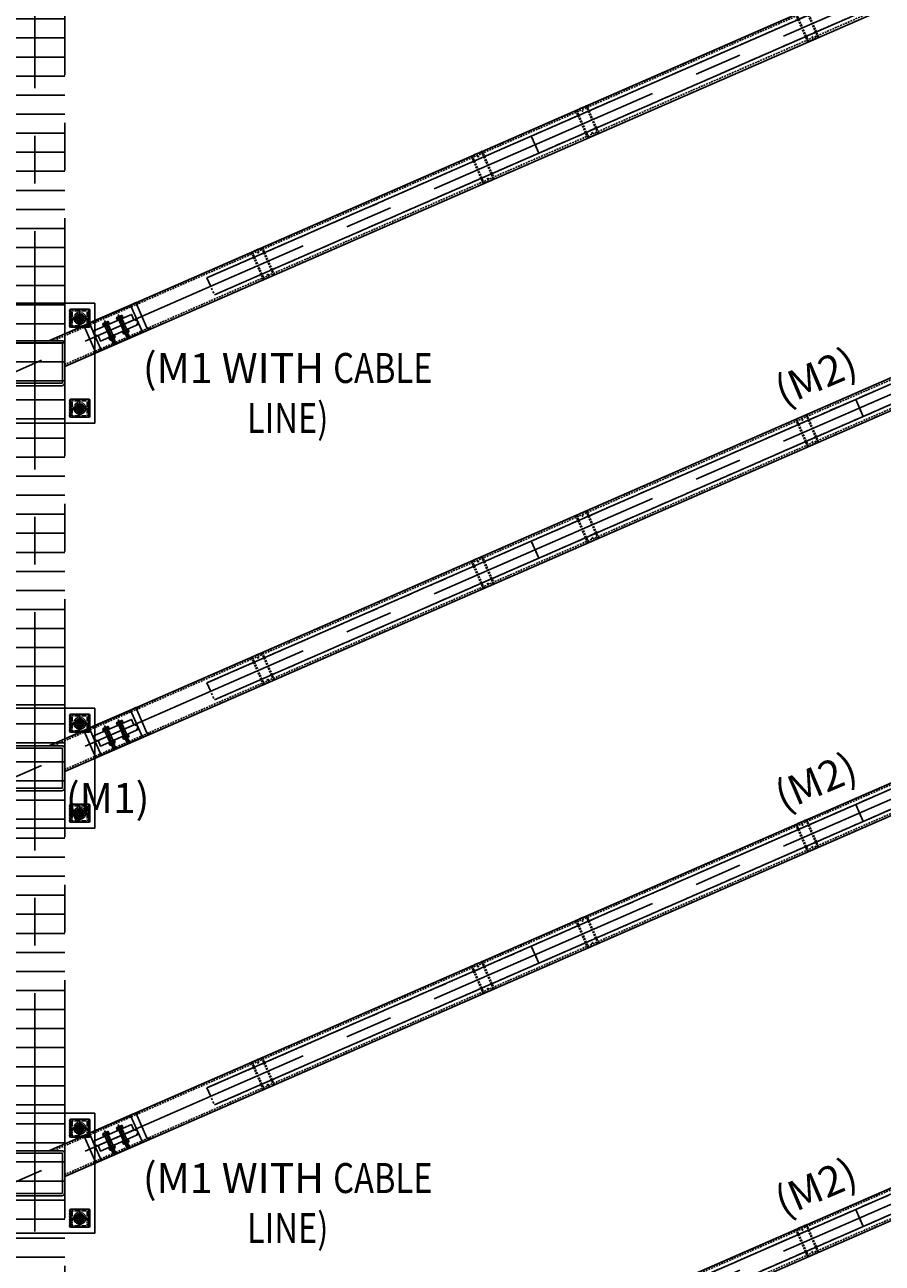
# Model space of a CAD drawing. Units: millimetres. Extents: x 12391 to 117401, y -200171 to -151064.
# Drawn here: x 55267 to 58125, y -184216 to -180088 of the extents above; entities that cross this region are included whole.
import ezdxf
from ezdxf.enums import TextEntityAlignment as Align

# ---------------------------------------------------------------- set-up
doc = ezdxf.new("R2010")
doc.units = ezdxf.units.MM
doc.header["$LTSCALE"] = 25
for name, pattern in [('CENTER', [50.8, 31.75, -6.35, 6.35, -6.35]), ('HIDDEN', [0.375, 0.25, -0.125]), ('HIDDEN2', [0.1875, 0.125, -0.0625]), ('PHANTOM', [2.5, 1.25, -0.25, 0.25, -0.25, 0.25, -0.25])]:
    doc.linetypes.add(name, pattern=pattern)
for name, color, linetype in [('ALUM', 4, 'Continuous'), ('CASTFIX', 1, 'Continuous'), ('CEN', 8, 'CENTER'), ('gms', 6, 'Continuous'), ('HATCH', 8, 'Continuous'), ('HID', 8, 'HIDDEN'), ('PHA', 2, 'PHANTOM'), ('STEEL', 2, 'Continuous'), ('STR', 3, 'Continuous'), ('TEXT', 2, 'Continuous'), ('WELD', 7, 'Continuous'), ('welding', 224, 'Continuous'), ('五金配件', 136, 'Continuous')]:
    doc.layers.add(name, color=color, linetype=linetype)
doc.styles.add('ROMANS', font='ROMANS.shx', dxfattribs={"width": 0.75})
doc.dimstyles.new('KD-DIM-50', dxfattribs={"dimscale": 50, "dimtxt": 2, "dimasz": 2, "dimexe": 1, "dimexo": 2, "dimgap": 1, "dimtad": 1, "dimdec": 1, "dimrnd": 0.5, "dimzin": 9, "dimdsep": 46, "dimtxsty": 'ROMANS', "dimblk": 'OBLIQUE', "dimcen": 0.09, "dimdle": 1, "dimclrd": 8, "dimclre": 8, "dimclrt": 1, "dimazin": 2, "dimtfac": 1, "dimtdec": 1, "dimtix": 1, "dimtmove": 1, "dimatfit": 2, "dimfxl": 1, "dimtfill": 1, "dimtolj": 1, "dimtzin": 0, "dimlwe": 0, "dimarcsym": 0})

# ---------------------------------------------------------------- blocks, each defined once
blk = doc.blocks.new('_OBLIQUE')
at = {"color": 0, "linetype": 'ByBlock'}
blk.add_line((-0.5, -0.5), (0.5, 0.5), dxfattribs=at)
blk = doc.blocks.new('*D2288')
at = {"layer": 'DEFPOINTS', "color": 0, "transparency": 16777216}
for p in [(60850.3, -183041.5, 0), (61389.9, -183041.5), (49750.7, -187890.9, 0)]:
    blk.add_point(p, dxfattribs=at)
at = {"layer": 'gms', "color": 8, "lineweight": -2, "transparency": 16777216}
blk.add_line((61389.9, -187940.9), (61389.9, -182991.5), dxfattribs=at)
at = {"layer": 'gms', "color": 8, "lineweight": 0, "transparency": 16777216}
for p, q in [((60950.3, -183041.5), (61439.9, -183041.5)), ((49850.7, -187890.9), (61439.9, -187890.9))]:
    blk.add_line(p, q, dxfattribs=at)
at = {"layer": 'gms', "color": 8, "lineweight": -2, "transparency": 16777216, "xscale": 100, "yscale": 100, "zscale": 100}
for p, rotation in [((61389.9, -183041.5), 90), ((61389.9, -187890.9), 270)]:
    blk.add_blockref('_OBLIQUE', p, dxfattribs=dict(at, rotation=rotation))
at = {"layer": 'gms', "color": 1, "transparency": 16777216, "insert": (61289.9, -185466.2), "char_height": 100, "attachment_point": 5, "rotation": 90, "style": 'ROMANS', "bg_fill": 3, "box_fill_scale": 1.1, "bg_fill_color": 256, "bg_fill_true_color": 13158600, "bg_fill_transparency": 0}
blk.add_mtext('\\A1;4849.5', dxfattribs=at)
blk = doc.blocks.new('*D2290')
at = {"layer": 'DEFPOINTS', "color": 0, "transparency": 16777216}
for p in [(60750.7, -182960.1, 0), (55300.7, -185466.1, 0), (60750.7, -187092.8)]:
    blk.add_point(p, dxfattribs=at)
at = {"layer": 'gms', "color": 8, "lineweight": 0, "transparency": 16777216}
for p, q in [((60750.7, -183060.1), (60750.7, -187142.8)), ((55300.7, -185566.1), (55300.7, -187142.8))]:
    blk.add_line(p, q, dxfattribs=at)
at = {"layer": 'gms', "color": 8, "lineweight": -2, "transparency": 16777216}
blk.add_line((55250.7, -187092.8), (60800.7, -187092.8), dxfattribs=at)
at = {"layer": 'gms', "color": 8, "lineweight": -2, "transparency": 16777216, "xscale": 100, "yscale": 100, "zscale": 100, "rotation": 180}
blk.add_blockref('_OBLIQUE', (55300.7, -187092.8), dxfattribs=at)
at = {"layer": 'gms', "color": 8, "lineweight": -2, "transparency": 16777216, "xscale": 100, "yscale": 100, "zscale": 100}
blk.add_blockref('_OBLIQUE', (60750.7, -187092.8), dxfattribs=at)
at = {"layer": 'gms', "color": 1, "transparency": 16777216, "insert": (58025.7, -186992.8), "char_height": 100, "attachment_point": 5, "style": 'ROMANS', "bg_fill": 3, "box_fill_scale": 1.1, "bg_fill_color": 256, "bg_fill_true_color": 13158600, "bg_fill_transparency": 0}
blk.add_mtext('\\A1;5450', dxfattribs=at)
blk = doc.blocks.new('M16_NUT_PLAN')
at = {"color": 8, "linetype": 'CENTER'}
for p, q in [((-16.9, 0), (16.9, 0)), ((0, -16.9), (0, 16.9))]:
    blk.add_line(p, q, dxfattribs=at)
at = {"color": 0, "linetype": 'ByBlock'}
blk.add_lwpolyline([(0, 13.9), (-12, 6.9), (-12, -6.9), (0, -13.9), (12, -6.9), (12, 6.9)], close=True, dxfattribs=at)
blk.add_circle((0, 0), 12, dxfattribs=at)
at = {"color": 8, "linetype": 'ByBlock'}
blk.add_circle((0, 0), 7, dxfattribs=at)
blk.add_arc((0, 0), 8, 337.3384, 293.4165, dxfattribs=at)
at = {"layer": 'DEFPOINTS', "style": 'ROMANS', "width": 0.8}
blk.add_text('M16', height=1.5, dxfattribs=at).set_placement((0, 0), align=Align.MIDDLE_CENTER)
blk = doc.blocks.new('EB3')
at = {"layer": 'CASTFIX'}
for centre in [(50, -50), (350, -50), (50, -350), (350, -350)]:
    blk.add_circle(centre, 15, dxfattribs=at)
at = {"layer": 'gms', "linetype": 'Continuous'}
for points in [[(400, 0), (400, -400), (0, -400), (0, 0)], [(20, -20), (80, -20), (80, -80), (20, -80)], [(320, -20), (380, -20), (380, -80), (320, -80)], [(20, -320), (80, -320), (80, -380), (20, -380)], [(320, -320), (380, -320), (380, -380), (320, -380)]]:
    blk.add_lwpolyline(points, close=True, dxfattribs=at)
at = {"layer": 'gms', "linetype": 'HIDDEN2'}
for points in [[(75, -25), (25, -25), (25, -75), (75, -75)], [(325, -25), (375, -25), (375, -75), (325, -75)], [(75, -325), (25, -325), (25, -375), (75, -375)], [(325, -325), (375, -325), (375, -375), (325, -375)]]:
    blk.add_lwpolyline(points, close=True, dxfattribs=at)
for centre in [(50, -50), (350, -50), (50, -350), (350, -350)]:
    blk.add_circle(centre, 20, dxfattribs=at)
at = {"layer": 'gms', "linetype": 'HIDDEN'}
for centre in [(50, -50), (350, -50), (50, -350), (350, -350)]:
    blk.add_circle(centre, 8, dxfattribs=at)
at = {"layer": 'welding', "linetype": 'Continuous'}
for points in [[(20, -80, -0.57735), (16.5, -74, 0.267949), (20, -76, -0.57735), (16.5, -70, 0.267949), (20, -72, -0.57735), (16.5, -66, 0.267949), (20, -68, -0.57735), (16.5, -62, 0.267949), (20, -64, -0.57735), (16.5, -58, 0.267949), (20, -60, -0.57735), (16.5, -54, 0.267949), (20, -56, -0.57735), (16.5, -50, 0.267949), (20, -52, -0.57735), (16.5, -46, 0.267949), (20, -48, -0.57735), (16.5, -42, 0.267949), (20, -44, -0.57735), (16.5, -38, 0.267949), (20, -40, -0.57735), (16.5, -34, 0.267949), (20, -36, -0.57735), (16.5, -30, 0.267949), (20, -32, -0.57735), (16.5, -26, 0.267949), (20, -28, -1), (20, -20, -1)], [(80, -20, -0.57735), (83.5, -26, 0.267949), (80, -24, -0.57735), (83.5, -30, 0.267949), (80, -28, -0.57735), (83.5, -34, 0.267949), (80, -32, -0.57735), (83.5, -38, 0.267949), (80, -36, -0.57735), (83.5, -42, 0.267949), (80, -40, -0.57735), (83.5, -46, 0.267949), (80, -44, -0.57735), (83.5, -50, 0.267949), (80, -48, -0.57735), (83.5, -54, 0.267949), (80, -52, -0.57735), (83.5, -58, 0.267949), (80, -56, -0.57735), (83.5, -62, 0.267949), (80, -60, -0.57735), (83.5, -66, 0.267949), (80, -64, -0.57735), (83.5, -70, 0.267949), (80, -68, -0.57735), (83.5, -74, 0.267949), (80, -72, -1), (80, -80, -1)], [(320, -80, -0.57735), (316.5, -74, 0.267949), (320, -76, -0.57735), (316.5, -70, 0.267949), (320, -72, -0.57735), (316.5, -66, 0.267949), (320, -68, -0.57735), (316.5, -62, 0.267949), (320, -64, -0.57735), (316.5, -58, 0.267949), (320, -60, -0.57735), (316.5, -54, 0.267949), (320, -56, -0.57735), (316.5, -50, 0.267949), (320, -52, -0.57735), (316.5, -46, 0.267949), (320, -48, -0.57735), (316.5, -42, 0.267949), (320, -44, -0.57735), (316.5, -38, 0.267949), (320, -40, -0.57735), (316.5, -34, 0.267949), (320, -36, -0.57735), (316.5, -30, 0.267949), (320, -32, -0.57735), (316.5, -26, 0.267949), (320, -28, -1), (320, -20, -1)], [(380, -20, -0.57735), (383.5, -26, 0.267949), (380, -24, -0.57735), (383.5, -30, 0.267949), (380, -28, -0.57735), (383.5, -34, 0.267949), (380, -32, -0.57735), (383.5, -38, 0.267949), (380, -36, -0.57735), (383.5, -42, 0.267949), (380, -40, -0.57735), (383.5, -46, 0.267949), (380, -44, -0.57735), (383.5, -50, 0.267949), (380, -48, -0.57735), (383.5, -54, 0.267949), (380, -52, -0.57735), (383.5, -58, 0.267949), (380, -56, -0.57735), (383.5, -62, 0.267949), (380, -60, -0.57735), (383.5, -66, 0.267949), (380, -64, -0.57735), (383.5, -70, 0.267949), (380, -68, -0.57735), (383.5, -74, 0.267949), (380, -72, -1), (380, -80, -1)], [(20, -380, -0.57735), (16.5, -374, 0.267949), (20, -376, -0.57735), (16.5, -370, 0.267949), (20, -372, -0.57735), (16.5, -366, 0.267949), (20, -368, -0.57735), (16.5, -362, 0.267949), (20, -364, -0.57735), (16.5, -358, 0.267949), (20, -360, -0.57735), (16.5, -354, 0.267949), (20, -356, -0.57735), (16.5, -350, 0.267949), (20, -352, -0.57735), (16.5, -346, 0.267949), (20, -348, -0.57735), (16.5, -342, 0.267949), (20, -344, -0.57735), (16.5, -338, 0.267949), (20, -340, -0.57735), (16.5, -334, 0.267949), (20, -336, -0.57735), (16.5, -330, 0.267949), (20, -332, -0.57735), (16.5, -326, 0.267949), (20, -328, -1), (20, -320, -1)], [(80, -320, -0.57735), (83.5, -326, 0.267949), (80, -324, -0.57735), (83.5, -330, 0.267949), (80, -328, -0.57735), (83.5, -334, 0.267949), (80, -332, -0.57735), (83.5, -338, 0.267949), (80, -336, -0.57735), (83.5, -342, 0.267949), (80, -340, -0.57735), (83.5, -346, 0.267949), (80, -344, -0.57735), (83.5, -350, 0.267949), (80, -348, -0.57735), (83.5, -354, 0.267949), (80, -352, -0.57735), (83.5, -358, 0.267949), (80, -356, -0.57735), (83.5, -362, 0.267949), (80, -360, -0.57735), (83.5, -366, 0.267949), (80, -364, -0.57735), (83.5, -370, 0.267949), (80, -368, -0.57735), (83.5, -374, 0.267949), (80, -372, -1), (80, -380, -1)], [(320, -380, -0.57735), (316.5, -374, 0.267949), (320, -376, -0.57735), (316.5, -370, 0.267949), (320, -372, -0.57735), (316.5, -366, 0.267949), (320, -368, -0.57735), (316.5, -362, 0.267949), (320, -364, -0.57735), (316.5, -358, 0.267949), (320, -360, -0.57735), (316.5, -354, 0.267949), (320, -356, -0.57735), (316.5, -350, 0.267949), (320, -352, -0.57735), (316.5, -346, 0.267949), (320, -348, -0.57735), (316.5, -342, 0.267949), (320, -344, -0.57735), (316.5, -338, 0.267949), (320, -340, -0.57735), (316.5, -334, 0.267949), (320, -336, -0.57735), (316.5, -330, 0.267949), (320, -332, -0.57735), (316.5, -326, 0.267949), (320, -328, -1), (320, -320, -1)], [(380, -320, -0.57735), (383.5, -326, 0.267949), (380, -324, -0.57735), (383.5, -330, 0.267949), (380, -328, -0.57735), (383.5, -334, 0.267949), (380, -332, -0.57735), (383.5, -338, 0.267949), (380, -336, -0.57735), (383.5, -342, 0.267949), (380, -340, -0.57735), (383.5, -346, 0.267949), (380, -344, -0.57735), (383.5, -350, 0.267949), (380, -348, -0.57735), (383.5, -354, 0.267949), (380, -352, -0.57735), (383.5, -358, 0.267949), (380, -356, -0.57735), (383.5, -362, 0.267949), (380, -360, -0.57735), (383.5, -366, 0.267949), (380, -364, -0.57735), (383.5, -370, 0.267949), (380, -368, -0.57735), (383.5, -374, 0.267949), (380, -372, -1), (380, -380, -1)]]:
    blk.add_lwpolyline(points, format="xyb", dxfattribs=at)
at = {"layer": 'CASTFIX'}
for p in [(50, -50), (350, -50), (50, -350), (350, -350)]:
    blk.add_blockref('M16_NUT_PLAN', p, dxfattribs=at)
blk = doc.blocks.new('DZ')
for p, q in [((-31, 590), (-31, -590)), ((31, 590), (31, -590))]:
    blk.add_line(p, q)
at = {"layer": 'HID'}
for p, q in [((-50, 420), (50, 420)), ((-50, 420), (-50, 380)), ((-50, 417), (50, 417)), ((50, 380), (50, 420)), ((-50, 383), (50, 383)), ((-50, 380), (50, 380)), ((-50, -380), (50, -380)), ((-50, -380), (-50, -420)), ((-50, -383), (50, -383)), ((50, -420), (50, -380)), ((-50, -417), (50, -417)), ((-50, -420), (50, -420))]:
    blk.add_line(p, q, dxfattribs=at)
for centre in [(-40, 400), (40, 400), (-40, -400), (40, -400)]:
    blk.add_circle(centre, 1.5, dxfattribs=at)
at = {"layer": 'PHA'}
blk.add_lwpolyline([(-31, 590), (31, 590), (31, -590), (-31, -590)], close=True, dxfattribs=at)
blk = doc.blocks.new('235')
at = {"layer": 'WELD', "lineweight": 9}
h = blk.add_hatch(color=256, dxfattribs=at)
h.dxf.hatch_style = 1
h.paths.add_polyline_path([(15996.2, 64607), (15986.2, 64615), (15996.2, 64615)])
h = blk.add_hatch(color=256, dxfattribs=at)
h.dxf.hatch_style = 1
h.paths.add_polyline_path([(16186.2, 64607), (16196.2, 64615), (16186.2, 64615)])
h = blk.add_hatch(color=256, dxfattribs=at)
h.dxf.hatch_style = 1
h.paths.add_polyline_path([(16016.2, 64565), (16016.2, 64575), (16025.7, 64565)])
h.paths.add_polyline_path([(16016.2, 64575), (16016.2, 64585.1), (16025.9, 64584.9)])
h = blk.add_hatch(color=256, dxfattribs=at)
h.dxf.hatch_style = 1
h.paths.add_polyline_path([(16166.2, 64545), (16166.2, 64555), (16156.6, 64545)])
h.paths.add_polyline_path([(16166.2, 64555), (16166.2, 64565.1), (16156.4, 64564.9)])
h = blk.add_hatch(color=256, dxfattribs=at)
h.dxf.hatch_style = 1
h.paths.add_polyline_path([(15996.2, 64523), (15986.2, 64515), (15996.2, 64515)])
h = blk.add_hatch(color=256, dxfattribs=at)
h.dxf.hatch_style = 1
h.paths.add_polyline_path([(16186.2, 64523), (16196.2, 64515), (16186.2, 64515)])
for p, q in [((15996.2, 64607, 0), (15986.2, 64615, 0)), ((16186.2, 64607, 0), (16196.2, 64615, 0)), ((16186.2, 64523, 0), (16196.2, 64515, 0))]:
    blk.add_line(p, q)
at = {"elevation": 0}
for points in [[(16016.2, 64565), (16156.2, 64565), (16156.2, 64585), (16016.2, 64585)], [(16026.2, 64565), (16166.2, 64565), (16166.2, 64545), (16026.2, 64545)]]:
    blk.add_lwpolyline(points, close=True, dxfattribs=at)
at = {"layer": 'ALUM'}
for p, q in [((16011.2, 64615, 0), (16171.2, 64615, 0)), ((16011.2, 64614, 0), (16171.2, 64614, 0)), ((16011.1, 64516, 0), (16171.1, 64516, 0)), ((16011.2, 64515, 0), (16171.2, 64515, 0))]:
    blk.add_line(p, q, dxfattribs=at)
at = {"layer": 'CEN', "ltscale": 0.5}
for p, q in [((16066.2, 64527.7, 0), (16066.2, 64613.9, 0)), ((16116.2, 64527.7, 0), (16116.2, 64613.9, 0))]:
    blk.add_line(p, q, dxfattribs=at)
at = {"layer": 'STEEL', "elevation": 0}
for points in [[(16011.2, 64515), (16011.2, 64516), (16016.2, 64516), (16016.2, 64614), (16011.2, 64614), (16011.2, 64615), (15996.2, 64615), (15996.2, 64515)], [(16171.2, 64515), (16171.2, 64516), (16166.2, 64516), (16166.2, 64614), (16171.2, 64614), (16171.2, 64615), (16186.2, 64615), (16186.2, 64515)]]:
    blk.add_lwpolyline(points, close=True, dxfattribs=at)
at = {"layer": 'WELD', "lineweight": 9}
for p, q in [((15986.2, 64615, 0), (15996.2, 64607, 0)), ((16196.2, 64615, 0), (16186.2, 64607, 0)), ((16016.2, 64575, 0), (16026, 64585, 0)), ((16016.2, 64575, 0), (16025.8, 64564.9, 0)), ((16166.2, 64555, 0), (16156.3, 64565, 0)), ((15986.2, 64515, 0), (15996.2, 64523, 0)), ((16166.2, 64555, 0), (16156.5, 64544.9, 0)), ((16196.2, 64515, 0), (16186.2, 64523, 0))]:
    blk.add_line(p, q, dxfattribs=at)
at = {"layer": '五金配件'}
for p, q in [((16060.9, 64607.1, 0), (16062, 64608.1, 0)), ((16060.9, 64607.1, 0), (16066.2, 64607.1, 0)), ((16060.9, 64607.1, 0), (16061.9, 64606.5, 0)), ((16061.9, 64606.3, 0), (16060.9, 64605.7, 0)), ((16060.9, 64605.7, 0), (16060.9, 64605.5, 0)), ((16060.9, 64605.5, 0), (16061.9, 64605, 0)), ((16061.9, 64604.7, 0), (16060.9, 64604.1, 0)), ((16060.9, 64604.1, 0), (16060.9, 64604, 0)), ((16060.9, 64604, 0), (16061.9, 64603.4, 0)), ((16061.9, 64603.1, 0), (16060.9, 64602.6, 0)), ((16060.9, 64602.6, 0), (16060.9, 64602.4, 0)), ((16062, 64608.1, 0), (16070.3, 64608.1, 0)), ((16062, 64606.4, 0), (16070.3, 64607.2, 0)), ((16062, 64604.8, 0), (16070.3, 64605.6, 0)), ((16062, 64603.3, 0), (16070.3, 64604, 0)), ((16062, 64601.7, 0), (16070.3, 64602.5, 0)), ((16067.7, 64606.2, 0), (16068.6, 64604.7, 0)), ((16068.9, 64606.2, 0), (16069.8, 64604.7, 0)), ((16070.9, 64607.6, 0), (16070.3, 64608.1, 0)), ((16070.9, 64607.6, 0), (16070.4, 64607.3, 0)), ((16070.4, 64607, 0), (16071.4, 64606.5, 0)), ((16071.4, 64606.3, 0), (16070.4, 64605.7, 0)), ((16070.4, 64605.5, 0), (16071.4, 64604.9, 0)), ((16071.4, 64604.7, 0), (16070.4, 64604.2, 0)), ((16070.4, 64603.9, 0), (16071.4, 64603.4, 0)), ((16071.4, 64603.2, 0), (16070.4, 64602.6, 0)), ((16071.4, 64606.5, 0), (16071.4, 64606.3, 0)), ((16071.4, 64604.9, 0), (16071.4, 64604.7, 0)), ((16071.4, 64603.4, 0), (16071.4, 64603.2, 0)), ((16110.9, 64607.1, 0), (16112, 64608.1, 0)), ((16110.9, 64607.1, 0), (16116.2, 64607.1, 0)), ((16110.9, 64607.1, 0), (16111.9, 64606.5, 0)), ((16111.9, 64606.3, 0), (16110.9, 64605.7, 0)), ((16110.9, 64605.7, 0), (16110.9, 64605.5, 0)), ((16110.9, 64605.5, 0), (16111.9, 64605, 0)), ((16111.9, 64604.7, 0), (16110.9, 64604.1, 0)), ((16110.9, 64604.1, 0), (16110.9, 64604, 0)), ((16110.9, 64604, 0), (16111.9, 64603.4, 0)), ((16111.9, 64603.1, 0), (16110.9, 64602.6, 0)), ((16110.9, 64602.6, 0), (16110.9, 64602.4, 0)), ((16112, 64608.1, 0), (16120.3, 64608.1, 0)), ((16112, 64606.4, 0), (16120.3, 64607.2, 0)), ((16112, 64604.8, 0), (16120.3, 64605.6, 0)), ((16112, 64603.3, 0), (16120.3, 64604, 0)), ((16112, 64601.7, 0), (16120.3, 64602.5, 0)), ((16117.7, 64606.2, 0), (16118.6, 64604.7, 0)), ((16118.9, 64606.2, 0), (16119.8, 64604.7, 0)), ((16120.9, 64607.6, 0), (16120.3, 64608.1, 0)), ((16120.9, 64607.6, 0), (16120.4, 64607.3, 0)), ((16120.4, 64607, 0), (16121.4, 64606.5, 0)), ((16121.4, 64606.3, 0), (16120.4, 64605.7, 0)), ((16120.4, 64605.5, 0), (16121.4, 64604.9, 0)), ((16121.4, 64604.7, 0), (16120.4, 64604.2, 0)), ((16120.4, 64603.9, 0), (16121.4, 64603.4, 0)), ((16121.4, 64603.2, 0), (16120.4, 64602.6, 0)), ((16121.4, 64606.5, 0), (16121.4, 64606.3, 0)), ((16121.4, 64604.9, 0), (16121.4, 64604.7, 0)), ((16121.4, 64603.4, 0), (16121.4, 64603.2, 0)), ((16054.7, 64586.6, 0), (16054.7, 64585, 0)), ((16054.7, 64586.6, 0), (16077.6, 64586.6, 0)), ((16054.7, 64585, 0), (16077.6, 64585, 0)), ((16056.2, 64594.1, 0), (16057.5, 64594.9, 0)), ((16056.2, 64594.1, 0), (16056.2, 64586.6, 0)), ((16057.5, 64594.9, 0), (16074.8, 64594.9, 0)), ((16060.2, 64585, 0), (16060.2, 64545, 0)), ((16060.9, 64602.4, 0), (16061.9, 64601.8, 0)), ((16061.9, 64601.6, 0), (16060.9, 64601, 0)), ((16060.9, 64601, 0), (16060.9, 64600.8, 0)), ((16060.9, 64600.8, 0), (16061.9, 64600.3, 0)), ((16061.9, 64600, 0), (16060.9, 64599.4, 0)), ((16060.9, 64599.4, 0), (16060.9, 64599.3, 0)), ((16060.9, 64599.3, 0), (16061.9, 64598.7, 0)), ((16061.9, 64598.4, 0), (16060.9, 64597.9, 0)), ((16060.9, 64597.9, 0), (16060.9, 64597.7, 0)), ((16060.9, 64597.7, 0), (16061.9, 64597.1, 0)), ((16061.9, 64596.9, 0), (16060.9, 64596.3, 0)), ((16060.9, 64596.3, 0), (16060.9, 64596.1, 0)), ((16060.9, 64596.1, 0), (16061.9, 64595.6, 0)), ((16061.9, 64595.3, 0), (16061.2, 64594.9, 0)), ((16061.2, 64594.1, 0), (16061.2, 64586.6, 0)), ((16062, 64600.1, 0), (16070.3, 64600.9, 0)), ((16062, 64598.6, 0), (16070.3, 64599.4, 0)), ((16062, 64597, 0), (16070.3, 64597.8, 0)), ((16062, 64595.5, 0), (16070.3, 64596.2, 0)), ((16070.4, 64602.3, 0), (16071.4, 64601.8, 0)), ((16071.4, 64601.6, 0), (16070.4, 64601.1, 0)), ((16070.4, 64600.8, 0), (16071.4, 64600.2, 0)), ((16071.4, 64600, 0), (16070.4, 64599.5, 0)), ((16070.4, 64599.2, 0), (16071.4, 64598.7, 0)), ((16071.4, 64598.5, 0), (16070.4, 64597.9, 0)), ((16070.4, 64597.7, 0), (16071.4, 64597.1, 0)), ((16071.4, 64596.9, 0), (16070.4, 64596.4, 0)), ((16070.4, 64596.1, 0), (16071.4, 64595.5, 0)), ((16071.2, 64594.1, 0), (16071.2, 64586.6, 0)), ((16071.4, 64601.8, 0), (16071.4, 64601.6, 0)), ((16071.4, 64600.2, 0), (16071.4, 64600, 0)), ((16071.4, 64598.7, 0), (16071.4, 64598.5, 0)), ((16071.4, 64597.1, 0), (16071.4, 64596.9, 0)), ((16071.4, 64595.5, 0), (16071.4, 64595.4, 0)), ((16072.2, 64585, 0), (16072.2, 64545, 0)), ((16076.2, 64594.1, 0), (16074.8, 64594.9, 0)), ((16076.2, 64594.1, 0), (16076.2, 64586.6, 0)), ((16077.6, 64586.6, 0), (16077.6, 64585, 0)), ((16104.7, 64586.6, 0), (16104.7, 64585, 0)), ((16104.7, 64586.6, 0), (16127.6, 64586.6, 0)), ((16104.7, 64585, 0), (16127.6, 64585, 0)), ((16106.2, 64594.1, 0), (16107.5, 64594.9, 0)), ((16106.2, 64594.1, 0), (16106.2, 64586.6, 0)), ((16107.5, 64594.9, 0), (16124.8, 64594.9, 0)), ((16110.2, 64585, 0), (16110.2, 64545, 0)), ((16110.9, 64602.4, 0), (16111.9, 64601.8, 0)), ((16111.9, 64601.6, 0), (16110.9, 64601, 0)), ((16110.9, 64601, 0), (16110.9, 64600.8, 0)), ((16110.9, 64600.8, 0), (16111.9, 64600.3, 0)), ((16111.9, 64600, 0), (16110.9, 64599.4, 0)), ((16110.9, 64599.4, 0), (16110.9, 64599.3, 0)), ((16110.9, 64599.3, 0), (16111.9, 64598.7, 0)), ((16111.9, 64598.4, 0), (16110.9, 64597.9, 0)), ((16110.9, 64597.9, 0), (16110.9, 64597.7, 0)), ((16110.9, 64597.7, 0), (16111.9, 64597.1, 0)), ((16111.9, 64596.9, 0), (16110.9, 64596.3, 0)), ((16110.9, 64596.3, 0), (16110.9, 64596.1, 0)), ((16110.9, 64596.1, 0), (16111.9, 64595.6, 0)), ((16111.9, 64595.3, 0), (16111.2, 64594.9, 0)), ((16111.2, 64594.1, 0), (16111.2, 64586.6, 0)), ((16112, 64600.1, 0), (16120.3, 64600.9, 0)), ((16112, 64598.6, 0), (16120.3, 64599.4, 0)), ((16112, 64597, 0), (16120.3, 64597.8, 0)), ((16112, 64595.5, 0), (16120.3, 64596.2, 0)), ((16120.4, 64602.3, 0), (16121.4, 64601.8, 0)), ((16121.4, 64601.6, 0), (16120.4, 64601.1, 0)), ((16120.4, 64600.8, 0), (16121.4, 64600.2, 0)), ((16121.4, 64600, 0), (16120.4, 64599.5, 0)), ((16120.4, 64599.2, 0), (16121.4, 64598.7, 0)), ((16121.4, 64598.5, 0), (16120.4, 64597.9, 0)), ((16120.4, 64597.7, 0), (16121.4, 64597.1, 0)), ((16121.4, 64596.9, 0), (16120.4, 64596.4, 0)), ((16120.4, 64596.1, 0), (16121.4, 64595.5, 0)), ((16121.2, 64594.1, 0), (16121.2, 64586.6, 0)), ((16121.4, 64601.8, 0), (16121.4, 64601.6, 0)), ((16121.4, 64600.2, 0), (16121.4, 64600, 0)), ((16121.4, 64598.7, 0), (16121.4, 64598.5, 0)), ((16121.4, 64597.1, 0), (16121.4, 64596.9, 0)), ((16121.4, 64595.5, 0), (16121.4, 64595.4, 0)), ((16122.2, 64585, 0), (16122.2, 64545, 0)), ((16126.2, 64594.1, 0), (16124.8, 64594.9, 0)), ((16126.2, 64594.1, 0), (16126.2, 64586.6, 0)), ((16127.6, 64586.6, 0), (16127.6, 64585, 0)), ((16054.7, 64545, 0), (16054.7, 64543.4, 0)), ((16054.7, 64545, 0), (16077.6, 64545, 0)), ((16054.7, 64543.4, 0), (16077.6, 64543.4, 0)), ((16061.2, 64535.9, 0), (16061.2, 64543.4, 0)), ((16067.7, 64545, 0), (16068.6, 64543.4, 0)), ((16068.9, 64545, 0), (16069.8, 64543.4, 0)), ((16071.2, 64535.9, 0), (16071.2, 64543.4, 0)), ((16077.6, 64545, 0), (16077.6, 64543.4, 0)), ((16104.7, 64545, 0), (16104.7, 64543.4, 0)), ((16104.7, 64545, 0), (16127.6, 64545, 0)), ((16104.7, 64543.4, 0), (16127.6, 64543.4, 0)), ((16111.2, 64535.9, 0), (16111.2, 64543.4, 0)), ((16117.7, 64545, 0), (16118.6, 64543.4, 0)), ((16118.9, 64545, 0), (16119.8, 64543.4, 0)), ((16121.2, 64535.9, 0), (16121.2, 64543.4, 0)), ((16127.6, 64545, 0), (16127.6, 64543.4, 0))]:
    blk.add_line(p, q, dxfattribs=at)
at = {"layer": '五金配件', "elevation": 0}
for points in [[(16074.8, 64535.1), (16057.5, 64535.1), (16056.2, 64535.9), (16056.2, 64543.4), (16076.2, 64543.4), (16076.2, 64535.9)], [(16124.8, 64535.1), (16107.5, 64535.1), (16106.2, 64535.9), (16106.2, 64543.4), (16126.2, 64543.4), (16126.2, 64535.9)]]:
    blk.add_lwpolyline(points, close=True, dxfattribs=at)
for points in [[(16056.2, 64535.9, 0.309401), (16061.2, 64535.9, 0.154701), (16071.2, 64535.9, 0.309401), (16076.2, 64535.9)], [(16106.2, 64535.9, 0.309401), (16111.2, 64535.9, 0.154701), (16121.2, 64535.9, 0.309401), (16126.2, 64535.9)]]:
    blk.add_lwpolyline(points, format="xyb", dxfattribs=at)
at = {"layer": '五金配件'}
for centre, radius, start, end in [((16061.8, 64606.4, 0), 0.156, 300, 60), ((16061.8, 64604.8, 0), 0.156, 300, 60), ((16061.8, 64603.3, 0), 0.156, 300, 60), ((16070.5, 64607.2, 0), 0.156, 120, 240), ((16070.5, 64605.6, 0), 0.156, 120, 240), ((16070.5, 64604, 0), 0.156, 120, 240), ((16070.5, 64602.5, 0), 0.156, 120, 240), ((16111.8, 64606.4, 0), 0.156, 300, 60), ((16111.8, 64604.8, 0), 0.156, 300, 60), ((16111.8, 64603.3, 0), 0.156, 300, 60), ((16120.5, 64607.2, 0), 0.156, 120, 240), ((16120.5, 64605.6, 0), 0.156, 120, 240), ((16120.5, 64604, 0), 0.156, 120, 240), ((16120.5, 64602.5, 0), 0.156, 120, 240), ((16058.7, 64590.5, 0), 4.43, 55.6158, 124.3842), ((16066.2, 64578.3, 0), 16.5, 72.412, 107.588), ((16061.8, 64601.7, 0), 0.156, 300, 60), ((16061.8, 64600.1, 0), 0.156, 300, 60), ((16061.8, 64598.6, 0), 0.156, 300, 60), ((16061.8, 64597, 0), 0.156, 300, 60), ((16061.8, 64595.5, 0), 0.156, 300, 60), ((16070.5, 64600.9, 0), 0.156, 120, 240), ((16070.5, 64599.4, 0), 0.156, 120, 240), ((16070.5, 64597.8, 0), 0.156, 120, 240), ((16070.5, 64596.2, 0), 0.156, 120, 240), ((16073.7, 64590.5, 0), 4.43, 55.6158, 124.3842), ((16108.7, 64590.5, 0), 4.43, 55.6158, 124.3842), ((16116.2, 64578.3, 0), 16.5, 72.412, 107.588), ((16111.8, 64601.7, 0), 0.156, 300, 60), ((16111.8, 64600.1, 0), 0.156, 300, 60), ((16111.8, 64598.6, 0), 0.156, 300, 60), ((16111.8, 64597, 0), 0.156, 300, 60), ((16111.8, 64595.5, 0), 0.156, 300, 60), ((16120.5, 64600.9, 0), 0.156, 120, 240), ((16120.5, 64599.4, 0), 0.156, 120, 240), ((16120.5, 64597.8, 0), 0.156, 120, 240), ((16120.5, 64596.2, 0), 0.156, 120, 240), ((16123.7, 64590.5, 0), 4.43, 55.6158, 124.3842)]:
    blk.add_arc(centre, radius, start, end, dxfattribs=at)

msp = doc.modelspace()

# ---------------------------------------------------------------- linework, layer by layer
for p, q in [((55463.985, -181090.22), (55501.618, -181176.358, 0.029)), ((55463.985, -181090.22), (55501.618, -181176.358, 0.029)), ((55484.003, -181136.038), (55463.985, -181090.22)), ((55464.294, -181089.887, 0), (55501.927, -181176.024, 0.029)), ((55463.985, -182440.22), (55501.618, -182526.358, 0.029)), ((55463.985, -182440.22), (55501.618, -182526.358, 0.029)), ((55484.003, -182486.038), (55463.985, -182440.22)), ((55464.294, -182439.887, 0), (55501.927, -182526.024, 0.029))]:
    msp.add_line(p, q)
at = {"layer": 'HID'}
for p, q in [((60567.254, -178867.16), (55362.493, -181141.11)), ((60602.485, -178947.8), (55400.731, -181220.436)), ((60567.254, -180217.16), (55362.493, -182491.11)), ((60602.485, -180297.8), (55400.731, -182570.436))]:
    msp.add_line(p, q, dxfattribs=at)
at = {"layer": 'STR'}
for p, q in [((60579.514, -178855.256), (55347.507, -181141.11)), ((60619.549, -178946.892), (55400.731, -181226.983)), ((60579.514, -180205.256), (55347.507, -182491.11)), ((60619.549, -180296.892), (55400.731, -182576.983))]:
    msp.add_line(p, q, dxfattribs=at)
for points in [[(55210.731, -181291.11), (55390.731, -181291.11, 0.41421356), (55400.731, -181281.11), (55400.731, -181151.11, 0.41421356), (55390.731, -181141.11), (55210.731, -181141.11, 0.41421356), (55200.731, -181151.11), (55200.731, -181281.11, 0.41421356)], [(55210.731, -181283.11), (55390.731, -181283.11, 0.41421356), (55392.731, -181281.11), (55392.731, -181151.11, 0.41421356), (55390.731, -181149.11), (55210.731, -181149.11, 0.41421356), (55208.731, -181151.11), (55208.731, -181281.11, 0.41421356)], [(55210.731, -182641.11), (55390.731, -182641.11, 0.41421356), (55400.731, -182631.11), (55400.731, -182501.11, 0.41421356), (55390.731, -182491.11), (55210.731, -182491.11, 0.41421356), (55200.731, -182501.11), (55200.731, -182631.11, 0.41421356)], [(55210.731, -182633.11), (55390.731, -182633.11, 0.41421356), (55392.731, -182631.11), (55392.731, -182501.11, 0.41421356), (55390.731, -182499.11), (55210.731, -182499.11, 0.41421356), (55208.731, -182501.11), (55208.731, -182631.11, 0.41421356)]]:
    msp.add_lwpolyline(points, format="xyb", close=True, dxfattribs=at)

# ---------------------------------------------------------------- block references
at = {"rotation": 203.6004200623619}
for p in [(44467.376, -115491.051, 0), (44467.376, -116841.051, 0)]:
    msp.add_blockref('235', p, dxfattribs=at)
at = {"layer": 'STR', "xscale": -1, "rotation": 113.6004201369175}
for p in [(57508.858, -180251.383), (56427.554, -180723.803), (58590.163, -181128.963), (57508.858, -181601.383), (56427.554, -182073.803), (58590.163, -182478.963)]:
    msp.add_blockref('DZ', p, dxfattribs=at)
at = {"layer": 'welding', "linetype": 'Continuous', "xscale": -1}
for p in [(55500.734, -181016.11), (55500.734, -182366.11)]:
    msp.add_blockref('EB3', p, dxfattribs=at)

# ---------------------------------------------------------------- texts
at = {"layer": 'TEXT', "color": 2, "char_height": 100, "attachment_point": 5, "style": 'ROMANS'}
for s, insert in [('{\\C256;(M1 WITH \\Fsimplex|c134;\\W0.8;\\C4;CABLE LINE)}', (56143.617, -181315.387, -0.058)), ('{\\C256;(M1)}', (55543.648, -182665.397, -0.032))]:
    msp.add_mtext(s, dxfattribs=dict(at, insert=insert))
at = {"layer": 'TEXT', "color": 2, "char_height": 100, "attachment_point": 5, "rotation": 23, "style": 'ROMANS'}
for insert in [(57903.721, -181259.956, -0.058), (57903.591, -182609.956, -0.045)]:
    msp.add_mtext('{\\C256;(M2)}', dxfattribs=dict(at, insert=insert))

# ---------------------------------------------------------------- dimensions: what is measured, and where the dimension line sits
at = {"layer": 'gms', "color": 4}
dim = msp.add_linear_dim(base=(61389.873, -183041.505, 0.013), p1=(49750.731, -187890.894, 0.026), p2=(60850.322, -183041.505), angle=90, dimstyle='KD-DIM-50', dxfattribs=at)
dim.commit()
dim.dimension.update_dxf_attribs({"geometry": '*D2288', "text_midpoint": (61289.873, -185466.199, 0.013)})

# ---------------------------------------------------------------- next in the draw order: dimensions: what is measured, and where the dimension line sits
dim = msp.add_linear_dim(base=(60750.731, -187092.78, 0.013), p1=(55300.731, -185466.11), p2=(60750.731, -182960.082), dimstyle='KD-DIM-50', dxfattribs=at)
dim.commit()
dim.dimension.update_dxf_attribs({"geometry": '*D2290', "text_midpoint": (58025.731, -186992.78, 0.013)})

# ---------------------------------------------------------------- next in the draw order: hatches: boundary and pattern name
at = {"layer": 'HATCH'}
h = msp.add_hatch(dxfattribs=at)
h.set_pattern_fill('ANSI31', color=8, scale=20, angle=135)
h.set_pattern_definition([(180, (33861.8, -23477.55), (-1e-14, -63.5), [])])
h.paths.add_polyline_path([(55400.731, -176922.42), (55200.731, -177009.799), (55200.731, -185509.799), (55400.731, -185422.42)])

# ---------------------------------------------------------------- next in the draw order: linework, layer by layer
for p, q in [((55463.985, -183790.22), (55501.618, -183876.358, 0.029)), ((55463.985, -183790.22), (55501.618, -183876.358, 0.029)), ((55484.003, -183836.038), (55463.985, -183790.22)), ((55464.294, -183789.887, 0), (55501.927, -183876.024, 0.029))]:
    msp.add_line(p, q)
at = {"layer": 'CEN'}
for p, q in [((55400.731, -176922.42), (55400.731, -185422.42)), ((55300.731, -176966.11), (55300.731, -185466.11)), ((60850.731, -178791.326), (49750.731, -183640.893)), ((60850.731, -180141.326), (49750.731, -184990.893)), ((60850.731, -181491.326), (49750.731, -186340.893)), ((60850.731, -182841.326), (49750.731, -187690.893))]:
    msp.add_line(p, q, dxfattribs=at)
at = {"layer": 'HID'}
for p, q in [((60567.254, -181567.16), (55362.493, -183841.11)), ((60602.485, -181647.8), (55400.731, -183920.436)), ((60567.254, -182917.16), (55362.493, -185191.11)), ((60602.485, -182997.8), (55400.731, -185270.436))]:
    msp.add_line(p, q, dxfattribs=at)
at = {"layer": 'STR'}
for p, q in [((60579.514, -181555.256), (55347.507, -183841.11)), ((60619.549, -181646.892), (55400.731, -183926.983)), ((60579.514, -182905.256), (55347.507, -185191.11)), ((60619.549, -182996.892), (55400.731, -185276.983))]:
    msp.add_line(p, q, dxfattribs=at)
for points in [[(55210.731, -183991.11), (55390.731, -183991.11, 0.41421356), (55400.731, -183981.11), (55400.731, -183851.11, 0.41421356), (55390.731, -183841.11), (55210.731, -183841.11, 0.41421356), (55200.731, -183851.11), (55200.731, -183981.11, 0.41421356)], [(55210.731, -183983.11), (55390.731, -183983.11, 0.41421356), (55392.731, -183981.11), (55392.731, -183851.11, 0.41421356), (55390.731, -183849.11), (55210.731, -183849.11, 0.41421356), (55208.731, -183851.11), (55208.731, -183981.11, 0.41421356)]]:
    msp.add_lwpolyline(points, format="xyb", close=True, dxfattribs=at)

# ---------------------------------------------------------------- next in the draw order: block references
at = {"rotation": 203.6004200623619}
msp.add_blockref('235', (44467.376, -118191.051, 0), dxfattribs=at)
at = {"layer": 'STR', "xscale": -1}
for p, rotation in [((57508.858, -182951.383), 113.6004201369175), ((56427.554, -183423.803), 113.6004201369175), ((58590.163, -183828.963), 113.6004201369176), ((57508.858, -184301.383), 113.6004201369176)]:
    msp.add_blockref('DZ', p, dxfattribs=dict(at, rotation=rotation))
at = {"layer": 'welding', "linetype": 'Continuous', "xscale": -1}
msp.add_blockref('EB3', (55500.734, -183716.11), dxfattribs=at)

# ---------------------------------------------------------------- next in the draw order: texts
at = {"layer": 'TEXT', "color": 2, "insert": (56143.617, -184015.387, -0.058), "char_height": 100, "attachment_point": 5, "style": 'ROMANS'}
msp.add_mtext('{\\C256;(M1 WITH \\Fsimplex|c134;\\W0.8;\\C4;CABLE LINE)}', dxfattribs=at)
at = {"layer": 'TEXT', "color": 2, "insert": (57903.916, -183961.984, -0.045), "char_height": 100, "attachment_point": 5, "rotation": 23, "style": 'ROMANS'}
msp.add_mtext('{\\C256;(M2)}', dxfattribs=at)

doc.saveas('drawing.dxf')
